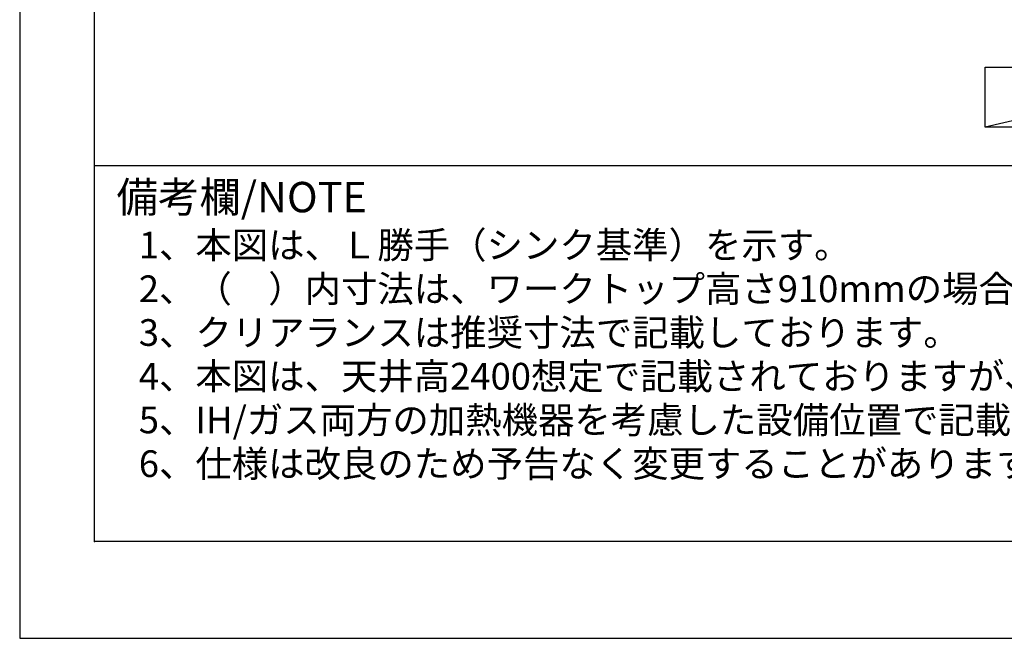
# Model space of a CAD drawing. Extents: x 55896 to 82369, y -25 to 8845.
# Drawn here: x 55896 to 58037, y 0 to 1344 of the extents above; entities that cross this region are included whole.
import ezdxf

# ---------------------------------------------------------------- set-up
doc = ezdxf.new("R2010")
doc.units = 0
doc.header["$LTSCALE"] = 50
doc.header["$MEASUREMENT"] = 0
doc.layers.get('DEFPOINTS').update_dxf_attribs({"color": 146, "linetype": 'CONTINUOUS'})
for name, color, linetype in [('160-文字', 254, 'CONTINUOUS'), ('190-図面外枠', 5, 'CONTINUOUS'), ('191-図面内枠', 4, 'CONTINUOUS')]:
    doc.layers.add(name, color=color, linetype=linetype)
doc.styles.add('KH001', font='msgothic.ttc')

# ---------------------------------------------------------------- blocks, each defined once
blk = doc.blocks.new('A$C5D946DDC')
at = {"layer": '190-図面外枠'}
for p, q in [((271, 350.7), (271, 14349.3)), ((20519, 350.7), (271, 350.7))]:
    blk.add_line(p, q, dxfattribs=at)
at = {"layer": 'DEFPOINTS'}
blk.add_lwpolyline([(0, 0), (20790, 0), (20790, 14700), (0, 14700)], close=True, dxfattribs=at)

msp = doc.modelspace()

# ---------------------------------------------------------------- linework, layer by layer
at = {"layer": '160-文字'}
msp.add_lwpolyline([(57994.72, 1241.05), (58564.75, 1241.05), (58564.75, 1110.62), (57994.72, 1110.62)], close=True, dxfattribs=at)
at = {"layer": '191-図面内枠'}
msp.add_line((56058.53, 1027.33), (68207.35, 1027.33), dxfattribs=at)
msp.add_point((56058.53, 210.4), dxfattribs=at)
at = {"layer": 'DEFPOINTS'}
msp.add_line((58564.75, 1241.05), (57994.72, 1110.62), dxfattribs=at)

# ---------------------------------------------------------------- block references
at = {"layer": '190-図面外枠', "xscale": 0.6000000000058208, "yscale": 0.6000000000058208, "zscale": 0.6000000000058208}
msp.add_blockref('A$C5D946DDC', (55895.95, 0), dxfattribs=at)

# ---------------------------------------------------------------- texts
at = {"layer": '160-文字', "style": 'KH001'}
for s, p in [('1、本図は、Ｌ勝手（シンク基準）を示す。', (56154.93, 825.47)), ('2、（\u3000）内寸法は、ワークトップ高さ910mmの場合を示す。', (56154.93, 730.47)), ('3、クリアランスは推奨寸法で記載しております。', (56154.93, 635.47)), ('4、本図は、天井高2400想定で記載されておりますが、各物件ごとに高さ調整し、ご使用ください。', (56154.93, 540.47)), ('5、IH/ガス両方の加熱機器を考慮した設備位置で記載しております。', (56154.93, 445.47)), ('6、仕様は改良のため予告なく変更することがあります。', (56154.93, 350.47))]:
    msp.add_text(s, height=58, dxfattribs=at).set_placement(p)
at = {"layer": '191-図面内枠', "insert": (56106.49, 950.16), "char_height": 66, "width": 576.9369, "attachment_point": 4, "line_spacing_factor": 0.782827, "style": 'KH001'}
msp.add_mtext('備考欄/NOTE ', dxfattribs=at)

doc.saveas('drawing.dxf')
